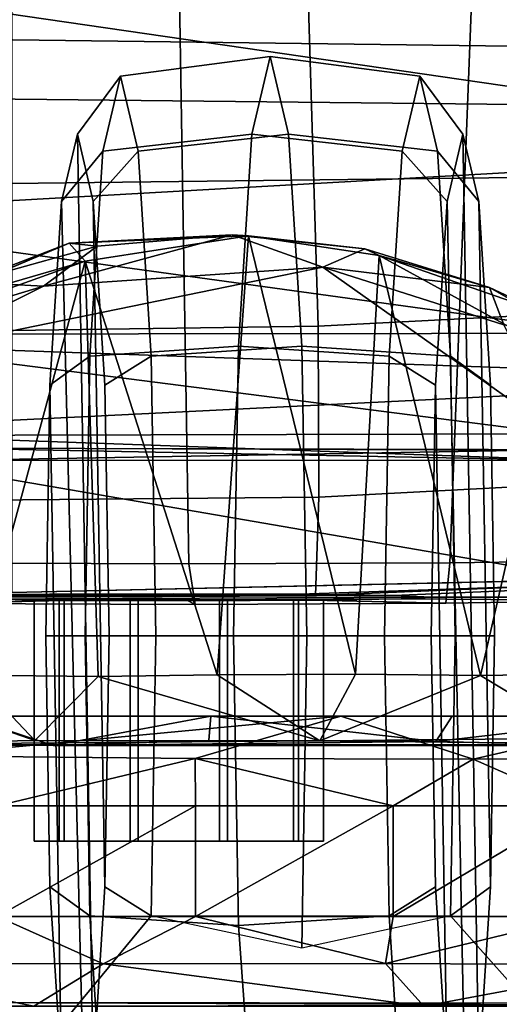
# Model space of a CAD drawing. Units: inches. Extents: x -15.3 to 11.3, y -13.4 to 13.4.
# Drawn here: x -1.1 to -0.5, y -10 to -8.7 of the extents above; entities that cross this region are included whole.
import ezdxf

# ---------------------------------------------------------------- set-up
doc = ezdxf.new("R2010")
doc.units = ezdxf.units.IN
doc.header["$MEASUREMENT"] = 0
for name, color, linetype in [('SEAT-ARMPAD', 5, 'Continuous'), ('SEAT-BASE', 5, 'Continuous'), ('SEAT-CHASSIS', 5, 'Continuous'), ('SEAT-FRAME', 5, 'Continuous')]:
    doc.layers.add(name, color=color, linetype=linetype)

msp = doc.modelspace()

# ---------------------------------------------------------------- linework, layer by layer
at = {"layer": 'SEAT-ARMPAD'}
for points in [[(0.473, -8.8662, 25.8724), (0.4965, -8.7266, 25.5451), (-1.4662, -8.6664, 25.1381), (-1.7246, -8.8429, 25.5588)], [(0.6054, -8.6899, 25.1972), (0.5745, -8.7943, 24.8241), (-1.3962, -8.7695, 24.3896), (-1.4215, -8.6762, 24.7502)], [(0.5518, -8.9379, 24.6184), (-1.3807, -8.9607, 24.1581), (-1.3962, -8.7695, 24.3896), (0.5745, -8.7943, 24.8241)], [(0.473, -8.8662, 25.8724), (-1.7246, -8.8429, 25.5588), (-2.1141, -9.1408, 25.6938), (0.4561, -9.2309, 26.1074)], [(0.5518, -8.9379, 24.6184), (0.5222, -9.151, 24.5224), (-1.3749, -9.1533, 24.062), (-1.3807, -8.9607, 24.1581)], [(-2.1141, -9.1408, 25.6938), (-2.2493, -10.4336, 25.8003), (0.4508, -10.625, 26.1824), (0.4561, -9.2309, 26.1074)], [(0.5043, -9.2861, 24.5352), (-1.3717, -9.3191, 24.0813), (-1.3749, -9.1533, 24.062), (0.5222, -9.151, 24.5224)], [(0.5043, -9.2861, 24.5352), (1.7375, -9.169, 24.6249), (0.5103, -11.7534, 24.5992), (-1.8485, -11.541, 23.9478)], [(0.5043, -9.2861, 24.5352), (-1.8485, -11.541, 23.9478), (-2.3046, -11.5469, 23.8094), (-1.3717, -9.3191, 24.0813)]]:
    msp.add_3dface(points, dxfattribs=at)
at = {"layer": 'SEAT-BASE'}
for points in [[(-1.2495, -1.6518, 6.5161), (-4.2362, -11.9609, 4.2077), (-4.2868, -12.4418, 4.1389), (-1.0437, -1.701, 6.6264)], [(-0.8432, -1.8393, 6.6746), (-1.0437, -1.701, 6.6264), (-4.2868, -12.4418, 4.1389), (-4.1776, -12.4405, 4.1776)], [(-0.7398, -1.9027, 6.6862), (-0.8432, -1.8393, 6.6746), (-4.1776, -12.4405, 4.1776), (-4.0609, -12.4961, 4.1833)], [(-4.0597, -12.4965, 4.1833), (-0.5199, -1.9742, 6.6862), (-0.7398, -1.9027, 6.6862), (-4.0609, -12.4961, 4.1833)], [(-4.0597, -12.4965, 4.1833), (-3.9326, -12.5201, 4.1776), (-0.399, -1.9836, 6.6746), (-0.5199, -1.9742, 6.6862)], [(-3.9326, -12.5201, 4.1776), (-3.845, -12.5853, 4.1389), (-0.1555, -1.9896, 6.6264), (-0.399, -1.9836, 6.6746)], [(-0.1555, -1.9896, 6.6264), (-3.845, -12.5853, 4.1389), (-3.6033, -12.1665, 4.2077), (0.04, -2.0708, 6.5161)], [(-3.6033, -12.1665, 4.2077), (-2.9615, -10.507, 4.5256), (0.0253, -2.2191, 6.4477), (0.04, -2.0708, 6.5161)], [(0.0253, -2.2191, 6.4477), (-2.9615, -10.507, 4.5256), (-2.6785, -9.8286, 4.6397), (0.0649, -2.2409, 6.3972)], [(0.0834, -2.2423, 6.3529), (0.0649, -2.2409, 6.3972), (-2.6785, -9.8286, 4.6397), (-2.5883, -9.648, 4.6557)], [(0.0886, -2.2401, 6.3093), (0.0834, -2.2423, 6.3529), (-2.5883, -9.648, 4.6557), (-2.3057, -8.9275, 4.7721)], [(-2.3435, -9.0347, 4.6757), (-0.3144, -3.3503, 6.0373), (0.0886, -2.2401, 6.3093), (-2.3057, -8.9275, 4.7721)], [(-0.6599, -4.2874, 5.78), (-0.3144, -3.3503, 6.0373), (-2.3435, -9.0347, 4.6757), (-0.8462, -4.7651, 5.6397)], [(-0.8453, -4.6302, 5.6263), (-2.3649, -9.0388, 4.6372), (-2.38, -8.8698, 4.6181), (-1.5015, -6.3182, 5.2032)], [(-0.8462, -4.7651, 5.6397), (-2.3435, -9.0347, 4.6757), (-2.3649, -9.0388, 4.6372), (-0.8453, -4.6302, 5.6263)]]:
    msp.add_3dface(points, dxfattribs=at)
at = {"layer": 'SEAT-CHASSIS'}
for points, invisible_edges in [([(-0.4107, -8.3442, 16.758), (-1.1593, -8.4425, 16.7172), (-0.4104, -9.4709, 16.7565)], 2), ([(-1.1593, -8.4425, 16.7172), (-1.1593, -9.4876, 16.7172), (-0.4104, -9.4709, 16.7565)], 12), ([(-0.4889, -10.0191, 18.2544), (-1.2378, -10.0185, 18.2152), (-1.2388, -9.3007, 18.2155)], 12), ([(-0.4889, -9.3036, 18.2544), (-0.4889, -10.0191, 18.2544), (-1.2388, -9.3007, 18.2155)], 2)]:
    msp.add_3dface(points, dxfattribs=dict(at, invisible_edges=invisible_edges))
for points in [[(0.0371, -8.9128, 16.2519), (-1.4985, -8.6894, 15.8713), (0.0127, -8.6025, 16.0083)], [(-1.5017, -8.9995, 16.1272), (-1.4985, -8.6894, 15.8713), (0.0371, -8.9128, 16.2519)], [(-1.5017, -8.9995, 16.1272), (0.0371, -8.9128, 16.2519), (0.0047, -9.2072, 16.5212)], [(0.0047, -9.2072, 16.5212), (-1.5065, -9.2819, 16.4146), (-1.5017, -8.9995, 16.1272)], [(-1.3701, -9.1556, 18.5855), (-1.0849, -9.0357, 18.4893), (-1.216, -9.0859, 18.4062)], [(-1.0849, -9.0357, 18.4893), (-1.3701, -9.1556, 18.5855), (-1.3061, -9.129, 18.5774)], [(-1.0849, -9.0357, 18.4893), (-1.3061, -9.129, 18.5774), (-1.0641, -9.0589, 18.5213)], [(-1.0486, -9.0394, 18.3779), (-1.216, -9.0859, 18.4062), (-1.0849, -9.0357, 18.4893)], [(-0.874, -9.0248, 18.3753), (-0.7566, -9.0664, 18.3561), (-1.1181, -9.0913, 18.3512)], [(-1.0486, -9.0394, 18.3779), (-0.874, -9.0248, 18.3753), (-1.1181, -9.0913, 18.3512)], [(-0.8528, -9.0259, 18.5087), (-0.874, -9.0248, 18.3753), (-1.0849, -9.0357, 18.4893)], [(-1.0486, -9.0394, 18.3779), (-1.0849, -9.0357, 18.4893), (-0.874, -9.0248, 18.3753)], [(-0.8528, -9.0259, 18.5087), (-1.0849, -9.0357, 18.4893), (-1.0641, -9.0589, 18.5213)], [(-0.8934, -9.5941, 18.5419), (-0.8528, -9.0259, 18.5087), (-1.0641, -9.0589, 18.5213)], [(-0.7145, -9.5934, 18.5698), (-0.8528, -9.0259, 18.5087), (-0.8934, -9.5941, 18.5419)], [(-0.874, -9.0248, 18.3753), (-0.7023, -9.0428, 18.3999), (-0.7566, -9.0664, 18.3561)], [(-0.874, -9.0248, 18.3753), (-0.8528, -9.0259, 18.5087), (-0.7023, -9.0428, 18.3999)], [(-0.6839, -9.0513, 18.5404), (-0.8528, -9.0259, 18.5087), (-0.7145, -9.5934, 18.5698)], [(-0.7023, -9.0428, 18.3999), (-0.8528, -9.0259, 18.5087), (-0.6839, -9.0513, 18.5404)], [(-1.1181, -9.0913, 18.3512), (-1.216, -9.0859, 18.4062), (-1.0486, -9.0394, 18.3779)], [(-0.7023, -9.0428, 18.3999), (-0.5411, -9.0929, 18.4472), (-0.7566, -9.0664, 18.3561)], [(-0.5411, -9.0929, 18.4472), (-0.7023, -9.0428, 18.3999), (-0.6839, -9.0513, 18.5404)], [(-1.3061, -9.129, 18.5774), (-1.2652, -9.1307, 18.575), (-1.0641, -9.0589, 18.5213)], [(-1.2095, -9.5945, 18.5839), (-1.0641, -9.0589, 18.5213), (-1.2652, -9.1307, 18.575)], [(-1.0641, -9.0589, 18.5213), (-1.2095, -9.5945, 18.5839), (-1.0473, -9.5964, 18.5495)], [(-1.0641, -9.0589, 18.5213), (-1.0473, -9.5964, 18.5495), (-0.8934, -9.5941, 18.5419)], [(-0.6839, -9.0513, 18.5404), (-0.7145, -9.5934, 18.5698), (-0.5524, -9.595, 18.6316)], [(-0.4563, -9.176, 18.6581), (-0.6839, -9.0513, 18.5404), (-0.5524, -9.595, 18.6316)], [(-0.5411, -9.0929, 18.4472), (-0.6839, -9.0513, 18.5404), (-0.4729, -9.1248, 18.6137)], [(-0.4729, -9.1248, 18.6137), (-0.6839, -9.0513, 18.5404), (-0.4563, -9.176, 18.6581)], [(-0.4521, -9.2825, 18.4369), (-1.2875, -9.1751, 18.393), (-0.7566, -9.0664, 18.3561)], [(-1.1181, -9.0913, 18.3512), (-0.7566, -9.0664, 18.3561), (-1.2875, -9.1751, 18.393)], [(-0.7566, -9.0664, 18.3561), (-0.5222, -9.1412, 18.4214), (-0.4521, -9.2825, 18.4369)], [(-0.7566, -9.0664, 18.3561), (-0.5411, -9.0929, 18.4472), (-0.5222, -9.1412, 18.4214)], [(-1.3676, -9.1666, 18.4419), (-1.216, -9.0859, 18.4062), (-1.1181, -9.0913, 18.3512)], [(-1.3676, -9.1666, 18.4419), (-1.1181, -9.0913, 18.3512), (-1.2875, -9.1751, 18.393)], [(-0.5411, -9.0929, 18.4472), (-0.4729, -9.1248, 18.6137), (-0.3931, -9.1773, 18.5049)], [(-0.5411, -9.0929, 18.4472), (-0.3931, -9.1773, 18.5049), (-0.5222, -9.1412, 18.4214)], [(-0.4521, -9.2825, 18.4369), (-1.3311, -9.2846, 18.3942), (-1.2875, -9.1751, 18.393)], [(-0.4563, -9.176, 18.6581), (-0.5524, -9.595, 18.6316), (-0.407, -9.5929, 18.7203)], [(-1.5065, -9.2819, 16.4146), (0.0047, -9.2072, 16.5212), (-0.4104, -9.4709, 16.7565)], [(-1.1593, -9.4876, 16.7172), (-1.5065, -9.2819, 16.4146), (-0.4104, -9.4709, 16.7565)], [(-0.4201, -9.3169, 18.3916), (-1.3452, -9.3164, 18.3429), (-1.3311, -9.2846, 18.3942)], [(-0.4521, -9.2825, 18.4369), (-0.4201, -9.3169, 18.3916), (-1.3311, -9.2846, 18.3942)], [(-1.2388, -9.3007, 18.2155), (-1.3452, -9.3164, 18.3429), (-0.4201, -9.3169, 18.3916)], [(-0.3682, -9.3029, 18.2762), (-1.2388, -9.3007, 18.2155), (-0.4201, -9.3169, 18.3916)], [(-1.2388, -9.3007, 18.2155), (-0.3682, -9.3029, 18.2762), (-0.4889, -9.3036, 18.2544)], [(-1.3706, -9.5951, 18.6544), (-1.4232, -9.685, 18.8215), (-1.1292, -9.6794, 18.6636)], [(-1.2095, -9.5945, 18.5839), (-1.3706, -9.5951, 18.6544), (-1.1292, -9.6794, 18.6636)], [(-1.0473, -9.5964, 18.5495), (-1.2095, -9.5945, 18.5839), (-1.1292, -9.6794, 18.6636)], [(-1.1292, -9.6794, 18.6636), (-0.7604, -9.6796, 18.6555), (-1.0473, -9.5964, 18.5495)], [(-1.0473, -9.5964, 18.5495), (-0.7604, -9.6796, 18.6555), (-0.8934, -9.5941, 18.5419)], [(-0.7604, -9.6796, 18.6555), (-0.7145, -9.5934, 18.5698), (-0.8934, -9.5941, 18.5419)], [(-0.7604, -9.6796, 18.6555), (-0.5524, -9.595, 18.6316), (-0.7145, -9.5934, 18.5698)], [(-0.7604, -9.6796, 18.6555), (-0.4182, -9.6762, 18.8325), (-0.5524, -9.595, 18.6316)], [(-0.4182, -9.6762, 18.8325), (-0.407, -9.5929, 18.7203), (-0.5524, -9.595, 18.6316)], [(-1.1055, -9.6857, 20.1633), (-1.3527, -9.6781, 20.0811), (-1.22, -9.6478, 20.1958)], [(-0.7333, -9.6479, 20.3456), (-1.1933, -9.6479, 20.3325), (-1.2782, -9.6991, 20.4365)], [(-0.922, -9.7027, 20.4897), (-0.7333, -9.6479, 20.3456), (-1.2782, -9.6991, 20.4365)], [(-1.1933, -9.6479, 20.3325), (-0.9016, -9.6478, 20.2468), (-1.22, -9.6478, 20.1958)], [(-1.1055, -9.6857, 20.1633), (-1.22, -9.6478, 20.1958), (-0.9016, -9.6478, 20.2468)], [(-0.7333, -9.6479, 20.3456), (-0.9016, -9.6478, 20.2468), (-1.1933, -9.6479, 20.3325)], [(-1.1055, -9.6857, 20.1633), (-0.9016, -9.6478, 20.2468), (-0.904, -9.6792, 20.1956)], [(-0.7333, -9.6479, 20.3456), (-0.922, -9.7027, 20.4897), (-0.5622, -9.7033, 20.4258)], [(-0.6106, -9.6807, 20.1224), (-0.904, -9.6792, 20.1956), (-0.9016, -9.6478, 20.2468)], [(-0.9016, -9.6478, 20.2468), (-0.7333, -9.6479, 20.3456), (-0.5892, -9.6478, 20.1668)], [(-0.9016, -9.6478, 20.2468), (-0.5892, -9.6478, 20.1668), (-0.6106, -9.6807, 20.1224)], [(-0.7333, -9.6479, 20.3456), (-0.3208, -9.648, 20.1402), (-0.5892, -9.6478, 20.1668)], [(-0.3208, -9.648, 20.1402), (-0.7333, -9.6479, 20.3456), (-0.5622, -9.7033, 20.4258)], [(-0.6106, -9.6807, 20.1224), (-0.328, -9.6478, 19.9778), (-0.3774, -9.6863, 19.9328)], [(-0.328, -9.6478, 19.9778), (-0.6106, -9.6807, 20.1224), (-0.5892, -9.6478, 20.1668)], [(-0.328, -9.6478, 19.9778), (-0.5892, -9.6478, 20.1668), (-0.3208, -9.648, 20.1402)], [(-0.3208, -9.648, 20.1402), (-0.5622, -9.7033, 20.4258), (-0.2381, -9.7027, 20.2279)], [(-1.4232, -9.685, 18.8215), (-1.7085, -9.6834, 19.4299), (-0.3774, -9.6863, 19.9328)], [(-0.3774, -9.6863, 19.9328), (-1.7085, -9.6834, 19.4299), (-1.6105, -9.6842, 19.8049)], [(-1.6105, -9.6842, 19.8049), (-1.3527, -9.6781, 20.0811), (-1.1055, -9.6857, 20.1633)], [(-1.1055, -9.6857, 20.1633), (-0.3774, -9.6863, 19.9328), (-1.6105, -9.6842, 19.8049)], [(-0.7604, -9.6796, 18.6555), (-1.1292, -9.6794, 18.6636), (-1.4232, -9.685, 18.8215)], [(-1.4232, -9.685, 18.8215), (-0.2652, -9.685, 19.0541), (-0.7604, -9.6796, 18.6555)], [(-1.4232, -9.685, 18.8215), (-0.3774, -9.6863, 19.9328), (-0.2652, -9.685, 19.0541)], [(-0.904, -9.6792, 20.1956), (-0.6106, -9.6807, 20.1224), (-1.1055, -9.6857, 20.1633)], [(-0.6106, -9.6807, 20.1224), (-0.3774, -9.6863, 19.9328), (-1.1055, -9.6857, 20.1633)], [(-0.2652, -9.685, 19.0541), (-0.4182, -9.6762, 18.8325), (-0.7604, -9.6796, 18.6555)], [(-1.2782, -9.6991, 20.4365), (-1.1781, -9.7636, 20.5046), (-0.922, -9.7027, 20.4897)], [(-0.922, -9.7027, 20.4897), (-1.1781, -9.7636, 20.5046), (-0.9214, -9.7636, 20.5304)], [(-0.6656, -9.7636, 20.4962), (-0.5622, -9.7033, 20.4258), (-0.922, -9.7027, 20.4897)], [(-0.922, -9.7027, 20.4897), (-0.9214, -9.7636, 20.5304), (-0.6656, -9.7636, 20.4962)], [(-0.4246, -9.7636, 20.404), (-0.5622, -9.7033, 20.4258), (-0.6656, -9.7636, 20.4962)], [(-0.5622, -9.7033, 20.4258), (-0.4246, -9.7636, 20.404), (-0.2381, -9.7027, 20.2279)], [(-0.9214, -9.7636, 20.5304), (-1.1781, -9.7636, 20.5046), (-1.1781, -9.9072, 20.5046)], [(-1.1781, -9.9072, 20.5046), (-0.9214, -9.9072, 20.5304), (-0.9214, -9.7636, 20.5304)], [(-0.9214, -9.9072, 20.5304), (-0.6656, -9.9072, 20.4962), (-0.6656, -9.7636, 20.4962)], [(-0.9214, -9.7636, 20.5304), (-0.9214, -9.9072, 20.5304), (-0.6656, -9.7636, 20.4962)], [(-0.6656, -9.9072, 20.4962), (-0.4246, -9.9072, 20.404), (-0.4246, -9.7636, 20.404)], [(-0.6656, -9.7636, 20.4962), (-0.6656, -9.9072, 20.4962), (-0.4246, -9.7636, 20.404)], [(-1.4043, -9.968, 20.3837), (-1.0408, -9.9684, 20.4889), (-1.1781, -9.9072, 20.5046)], [(-0.9214, -9.9072, 20.5304), (-1.1781, -9.9072, 20.5046), (-1.0408, -9.9684, 20.4889)], [(-0.9214, -9.9072, 20.5304), (-1.0408, -9.9684, 20.4889), (-0.6756, -9.968, 20.4568)], [(-0.6756, -9.968, 20.4568), (-0.6656, -9.9072, 20.4962), (-0.9214, -9.9072, 20.5304)], [(-0.34, -9.9698, 20.3096), (-0.4246, -9.9072, 20.404), (-0.6756, -9.968, 20.4568)], [(-0.6756, -9.968, 20.4568), (-0.4246, -9.9072, 20.404), (-0.6656, -9.9072, 20.4962)], [(-1.6002, -10.0236, 20.0874), (-1.1306, -10.0232, 20.3401), (-1.4043, -9.968, 20.3837)], [(-1.1306, -10.0232, 20.3401), (-1.0408, -9.9684, 20.4889), (-1.4043, -9.968, 20.3837)], [(-1.1306, -10.0232, 20.3401), (-0.6258, -10.0231, 20.3101), (-1.0408, -9.9684, 20.4889)], [(-0.6258, -10.0231, 20.3101), (-0.6756, -9.968, 20.4568), (-1.0408, -9.9684, 20.4889)], [(-0.6756, -9.968, 20.4568), (-0.6258, -10.0231, 20.3101), (-0.34, -9.9698, 20.3096)], [(-0.6258, -10.0231, 20.3101), (-0.2943, -10.023, 20.0998), (-0.34, -9.9698, 20.3096)], [(-1.549, -10.023, 18.2613), (-1.2378, -10.0185, 18.2152), (-0.2102, -10.0223, 18.3315)], [(-1.2378, -10.0185, 18.2152), (-0.4889, -10.0191, 18.2544), (-0.2102, -10.0223, 18.3315)]]:
    msp.add_3dface(points, dxfattribs=at)
at = {"layer": 'SEAT-FRAME'}
for points in [[(-0.7892, -8.2719, 19.1663), (-1.7922, -8.1977, 19.0761), (-1.7698, -9.157, 20.745), (-0.7626, -9.1431, 20.8095)], [(0.2119, -8.2762, 19.2573), (-0.7892, -8.2719, 19.1663), (-0.7626, -9.1431, 20.8095), (0.2419, -9.091, 20.7571)], [(-0.2699, -8.8169, 19.0219), (-0.5623, -8.6788, 18.7178), (-0.4065, -8.2811, 18.1443), (0.0167, -8.4629, 18.3931)], [(-0.9302, -9.4506, 18.7136), (-1.3096, -9.4492, 18.8163), (-1.3431, -8.6266, 18.7236), (-0.9431, -8.6649, 18.6029)], [(-0.9431, -8.6649, 18.6029), (-0.5623, -8.6788, 18.7178), (-0.5921, -9.4492, 18.805), (-0.9302, -9.4506, 18.7136)], [(-0.2699, -8.8169, 19.0219), (-0.3376, -9.4458, 19.047), (-0.5921, -9.4492, 18.805), (-0.5623, -8.6788, 18.7178)], [(-0.8485, -8.8944, 17.855), (-0.8248, -8.7939, 17.4808), (-1.0185, -8.8195, 17.4685), (-1.0414, -8.9165, 17.83)], [(-0.8248, -8.7939, 17.4808), (-0.8011, -8.8944, 17.1065), (-0.9957, -8.9165, 17.107), (-1.0185, -8.8195, 17.4685)], [(-0.654, -8.9165, 17.8546), (-0.6311, -8.8195, 17.4931), (-0.8248, -8.7939, 17.4808), (-0.8485, -8.8944, 17.855)], [(-0.6311, -8.8195, 17.4931), (-0.6082, -8.9165, 17.1316), (-0.8011, -8.8944, 17.1065), (-0.8248, -8.7939, 17.4808)], [(-1.0414, -8.9165, 17.83), (-1.0185, -8.8195, 17.4685), (-1.0743, -8.8944, 17.465), (-1.0948, -8.9814, 17.7891)], [(-1.0185, -8.8195, 17.4685), (-0.9957, -8.9165, 17.107), (-1.0538, -8.9814, 17.1409), (-1.0743, -8.8944, 17.465)], [(-0.5958, -8.9814, 17.8207), (-0.5753, -8.8944, 17.4966), (-0.6311, -8.8195, 17.4931), (-0.654, -8.9165, 17.8546)], [(-0.5753, -8.8944, 17.4966), (-0.5548, -8.9814, 17.1725), (-0.6082, -8.9165, 17.1316), (-0.6311, -8.8195, 17.4931)], [(-1.062, -10.2941, 17.3201), (-1.0948, -8.9814, 17.7891), (-1.0743, -8.8944, 17.465), (-1.0538, -10.1064, 17.1409)], [(-1.0743, -8.8944, 17.465), (-1.0538, -8.9814, 17.1409), (-1.0388, -9.8687, 16.9036), (-1.0538, -10.1064, 17.1409)], [(-0.8658, -9.1689, 18.129), (-0.8485, -8.8944, 17.855), (-1.0414, -8.9165, 17.83), (-1.0582, -9.1817, 18.0947)], [(-0.8011, -8.8944, 17.1065), (-0.7838, -9.1689, 16.8326), (-0.9789, -9.1817, 16.8424), (-0.9957, -8.9165, 17.107)], [(-0.6707, -9.1817, 18.1192), (-0.654, -8.9165, 17.8546), (-0.8485, -8.8944, 17.855), (-0.8658, -9.1689, 18.129)], [(-0.6082, -8.9165, 17.1316), (-0.5915, -9.1817, 16.8669), (-0.7838, -9.1689, 16.8326), (-0.8011, -8.8944, 17.1065)], [(-0.5548, -10.1064, 17.1725), (-0.5753, -8.8944, 17.4966), (-0.5958, -8.9814, 17.8207), (-0.5692, -10.2941, 17.3513)], [(-0.5548, -10.1064, 17.1725), (-0.5398, -9.8687, 16.9352), (-0.5548, -8.9814, 17.1725), (-0.5753, -8.8944, 17.4966)], [(-1.0582, -9.1817, 18.0947), (-1.0414, -8.9165, 17.83), (-1.0948, -8.9814, 17.7891), (-1.1098, -9.2192, 18.0264)], [(-0.9957, -8.9165, 17.107), (-0.9789, -9.1817, 16.8424), (-1.0388, -9.2192, 16.9036), (-1.0538, -8.9814, 17.1409)], [(-0.6108, -9.2192, 18.058), (-0.5958, -8.9814, 17.8207), (-0.654, -8.9165, 17.8546), (-0.6707, -9.1817, 18.1192)], [(-0.5548, -8.9814, 17.1725), (-0.5398, -9.2192, 16.9352), (-0.5915, -9.1817, 16.8669), (-0.6082, -8.9165, 17.1316)], [(-1.1098, -9.2192, 18.0264), (-1.0948, -8.9814, 17.7891), (-1.062, -10.2941, 17.3201), (-1.0948, -10.1064, 17.7891)], [(-1.0388, -9.8687, 16.9036), (-1.0538, -8.9814, 17.1409), (-1.0388, -9.2192, 16.9036), (-1.0333, -9.5439, 16.8168)], [(-0.5958, -10.1064, 17.8207), (-0.5692, -10.2941, 17.3513), (-0.5958, -8.9814, 17.8207), (-0.6108, -9.2192, 18.058)], [(-0.5343, -9.5439, 16.8484), (-0.5398, -9.2192, 16.9352), (-0.5548, -8.9814, 17.1725), (-0.5398, -9.8687, 16.9352)], [(-0.7626, -9.1431, 20.8095), (-0.762, -9.3641, 20.8456), (0.2426, -9.311, 20.79), (0.2419, -9.091, 20.7571)], [(-0.7626, -9.1431, 20.8095), (-1.7698, -9.157, 20.745), (-1.7693, -9.3735, 20.7967), (-0.762, -9.3641, 20.8456)], [(-0.8722, -9.5439, 18.2293), (-0.8658, -9.1689, 18.129), (-1.0582, -9.1817, 18.0947), (-1.0643, -9.5439, 18.1915)], [(-0.7838, -9.1689, 16.8326), (-0.7774, -9.5439, 16.7323), (-0.9728, -9.5439, 16.7455), (-0.9789, -9.1817, 16.8424)], [(-0.6768, -9.5439, 18.2161), (-0.6707, -9.1817, 18.1192), (-0.8658, -9.1689, 18.129), (-0.8722, -9.5439, 18.2293)], [(-0.5915, -9.1817, 16.8669), (-0.5853, -9.5439, 16.7701), (-0.7774, -9.5439, 16.7323), (-0.7838, -9.1689, 16.8326)], [(-1.0643, -9.5439, 18.1915), (-1.0582, -9.1817, 18.0947), (-1.1098, -9.2192, 18.0264), (-1.1153, -9.5439, 18.1132)], [(-0.9789, -9.1817, 16.8424), (-0.9728, -9.5439, 16.7455), (-1.0333, -9.5439, 16.8168), (-1.0388, -9.2192, 16.9036)], [(-0.6163, -9.5439, 18.1448), (-0.6108, -9.2192, 18.058), (-0.6707, -9.1817, 18.1192), (-0.6768, -9.5439, 18.2161)], [(-0.5398, -9.2192, 16.9352), (-0.5343, -9.5439, 16.8484), (-0.5853, -9.5439, 16.7701), (-0.5915, -9.1817, 16.8669)], [(-1.1098, -9.8687, 18.0264), (-1.1153, -9.5439, 18.1132), (-1.1098, -9.2192, 18.0264), (-1.0948, -10.1064, 17.7891)], [(-0.5958, -10.1064, 17.8207), (-0.6108, -9.2192, 18.058), (-0.6163, -9.5439, 18.1448), (-0.6108, -9.8687, 18.058)], [(0.2426, -9.311, 20.79), (-0.762, -9.3641, 20.8456), (-0.766, -9.4916, 20.666), (0.239, -9.4502, 20.6119)], [(-1.7693, -9.3735, 20.7967), (-1.7719, -9.4953, 20.6134), (-0.766, -9.4916, 20.666), (-0.762, -9.3641, 20.8456)], [(-0.9302, -9.4506, 18.7136), (-0.9219, -9.503, 18.7743), (-1.2513, -9.502, 18.8523), (-1.3096, -9.4492, 18.8163)], [(-0.9302, -9.4506, 18.7136), (-0.5921, -9.4492, 18.805), (-0.5975, -9.5016, 18.8715), (-0.9219, -9.503, 18.7743)], [(-0.3376, -9.4458, 19.047), (-0.3653, -9.4981, 19.1178), (-0.5975, -9.5016, 18.8715), (-0.5921, -9.4492, 18.805)], [(-1.7719, -9.4953, 20.6134), (-1.7737, -9.4787, 20.5291), (-1.2256, -9.4918, 19.5833), (-1.1106, -9.49, 19.7053)], [(-0.4537, -9.4788, 20.6492), (-0.766, -9.4916, 20.666), (-0.9499, -9.4893, 19.7534), (-0.7867, -9.4898, 19.7148)], [(-0.3269, -9.4771, 20.6167), (-0.4537, -9.4788, 20.6492), (-0.7867, -9.4898, 19.7148), (-0.6647, -9.4914, 19.5998)], [(-0.2873, -9.4935, 19.4473), (-0.3269, -9.4771, 20.6167), (-0.6647, -9.4914, 19.5998), (-0.6166, -9.4937, 19.4391)], [(-0.766, -9.4916, 20.666), (-1.7719, -9.4953, 20.6134), (-1.1106, -9.49, 19.7053), (-0.9499, -9.4893, 19.7534)], [(-1.2256, -9.4918, 19.5833), (-1.2643, -9.4941, 19.4201), (-0.6647, -9.4914, 19.5998), (-0.7867, -9.4898, 19.7148)], [(-1.2161, -9.4963, 19.2594), (-0.6166, -9.4937, 19.4391), (-0.6647, -9.4914, 19.5998), (-1.2643, -9.4941, 19.4201)], [(-1.2256, -9.4918, 19.5833), (-0.7867, -9.4898, 19.7148), (-0.9499, -9.4893, 19.7534), (-1.1106, -9.49, 19.7053)], [(-1.2161, -9.4963, 19.2594), (-1.0941, -9.4979, 19.1444), (-0.6552, -9.4959, 19.2759), (-0.6166, -9.4937, 19.4391)], [(-0.3653, -9.4981, 19.1178), (-0.2873, -9.4935, 19.4473), (-0.6166, -9.4937, 19.4391), (-0.6552, -9.4959, 19.2759)], [(-1.4977, -9.4988, 19.0845), (-1.2513, -9.502, 18.8523), (-1.0941, -9.4979, 19.1444), (-1.2161, -9.4963, 19.2594)], [(-1.2513, -9.502, 18.8523), (-0.9219, -9.503, 18.7743), (-0.9309, -9.4984, 19.1058), (-1.0941, -9.4979, 19.1444)], [(-1.0979, -9.497, 19.5362), (-1.1304, -9.497, 19.425), (-1.1304, -9.8095, 19.425), (-1.0979, -9.8095, 19.5362)], [(-1.1304, -9.497, 19.425), (-1.0914, -9.497, 19.3159), (-1.0914, -9.8095, 19.3159), (-1.1304, -9.8095, 19.425)], [(-1.0062, -9.497, 19.6071), (-1.0979, -9.497, 19.5362), (-1.0979, -9.8095, 19.5362), (-1.0062, -9.8095, 19.6071)], [(-0.9309, -9.4984, 19.1058), (-0.7702, -9.4977, 19.1539), (-0.6552, -9.4959, 19.2759), (-1.0941, -9.4979, 19.1444)], [(-1.0914, -9.497, 19.3159), (-0.9957, -9.497, 19.2506), (-0.9957, -9.8095, 19.2506), (-1.0914, -9.8095, 19.3159)], [(-0.8903, -9.497, 19.6105), (-1.0062, -9.497, 19.6071), (-1.0062, -9.8095, 19.6071), (-0.8903, -9.8095, 19.6105)], [(-0.9957, -9.497, 19.2506), (-0.8799, -9.497, 19.254), (-0.8799, -9.8095, 19.254), (-0.9957, -9.8095, 19.2506)], [(-0.9219, -9.503, 18.7743), (-0.5975, -9.5016, 18.8715), (-0.7702, -9.4977, 19.1539), (-0.9309, -9.4984, 19.1058)], [(-0.7946, -9.497, 19.5451), (-0.8903, -9.497, 19.6105), (-0.8903, -9.8095, 19.6105), (-0.7946, -9.8095, 19.5451)], [(-0.8799, -9.497, 19.254), (-0.7882, -9.497, 19.3248), (-0.7882, -9.8095, 19.3248), (-0.8799, -9.8095, 19.254)], [(-0.7556, -9.497, 19.436), (-0.7946, -9.497, 19.5451), (-0.7946, -9.8095, 19.5451), (-0.7556, -9.8095, 19.436)], [(-0.7882, -9.497, 19.3248), (-0.7556, -9.497, 19.436), (-0.7556, -9.8095, 19.436), (-0.7882, -9.8095, 19.3248)], [(-0.5975, -9.5016, 18.8715), (-0.3653, -9.4981, 19.1178), (-0.6552, -9.4959, 19.2759), (-0.7702, -9.4977, 19.1539)], [(-1.0582, -9.9061, 18.0947), (-1.0643, -9.5439, 18.1915), (-1.1153, -9.5439, 18.1132), (-1.1098, -9.8687, 18.0264)], [(-0.8658, -9.9189, 18.129), (-0.8722, -9.5439, 18.2293), (-1.0643, -9.5439, 18.1915), (-1.0582, -9.9061, 18.0947)], [(-0.9728, -9.5439, 16.7455), (-0.9789, -9.9061, 16.8424), (-1.0388, -9.8687, 16.9036), (-1.0333, -9.5439, 16.8168)], [(-0.7774, -9.5439, 16.7323), (-0.7838, -9.9482, 16.8326), (-0.9789, -9.9061, 16.8424), (-0.9728, -9.5439, 16.7455)], [(-0.6707, -9.9061, 18.1192), (-0.6768, -9.5439, 18.2161), (-0.8722, -9.5439, 18.2293), (-0.8658, -9.9189, 18.129)], [(-0.5853, -9.5439, 16.7701), (-0.5915, -9.9061, 16.8669), (-0.7838, -9.9482, 16.8326), (-0.7774, -9.5439, 16.7323)], [(-0.6108, -9.8687, 18.058), (-0.6163, -9.5439, 18.1448), (-0.6768, -9.5439, 18.2161), (-0.6707, -9.9061, 18.1192)], [(-0.5343, -9.5439, 16.8484), (-0.5398, -9.8687, 16.9352), (-0.5915, -9.9061, 16.8669), (-0.5853, -9.5439, 16.7701)], [(-1.1386, -10.0994, 16.7286), (-1.0538, -10.1064, 17.1409), (-1.0388, -9.8687, 16.9036), (-0.9789, -9.9061, 16.8424)], [(-1.0414, -10.1713, 17.83), (-1.0582, -9.9061, 18.0947), (-1.1098, -9.8687, 18.0264), (-1.0948, -10.1064, 17.7891)], [(-0.5958, -10.1064, 17.8207), (-0.6108, -9.8687, 18.058), (-0.6707, -9.9061, 18.1192), (-0.654, -10.1713, 17.8546)], [(-0.5915, -9.9061, 16.8669), (-0.5398, -9.8687, 16.9352), (-0.5548, -10.1064, 17.1725), (-0.4195, -10.0994, 16.7741)], [(-0.4195, -10.0994, 16.7741), (-1.1386, -10.0994, 16.7286), (-0.9789, -9.9061, 16.8424), (-0.5915, -9.9061, 16.8669)], [(-0.8477, -10.1713, 17.8423), (-0.8658, -9.9189, 18.129), (-1.0582, -9.9061, 18.0947), (-1.0414, -10.1713, 17.83)], [(-0.654, -10.1713, 17.8546), (-0.6707, -9.9061, 18.1192), (-0.8658, -9.9189, 18.129), (-0.8477, -10.1713, 17.8423)]]:
    msp.add_3dface(points, dxfattribs=at)

doc.saveas('drawing.dxf')
